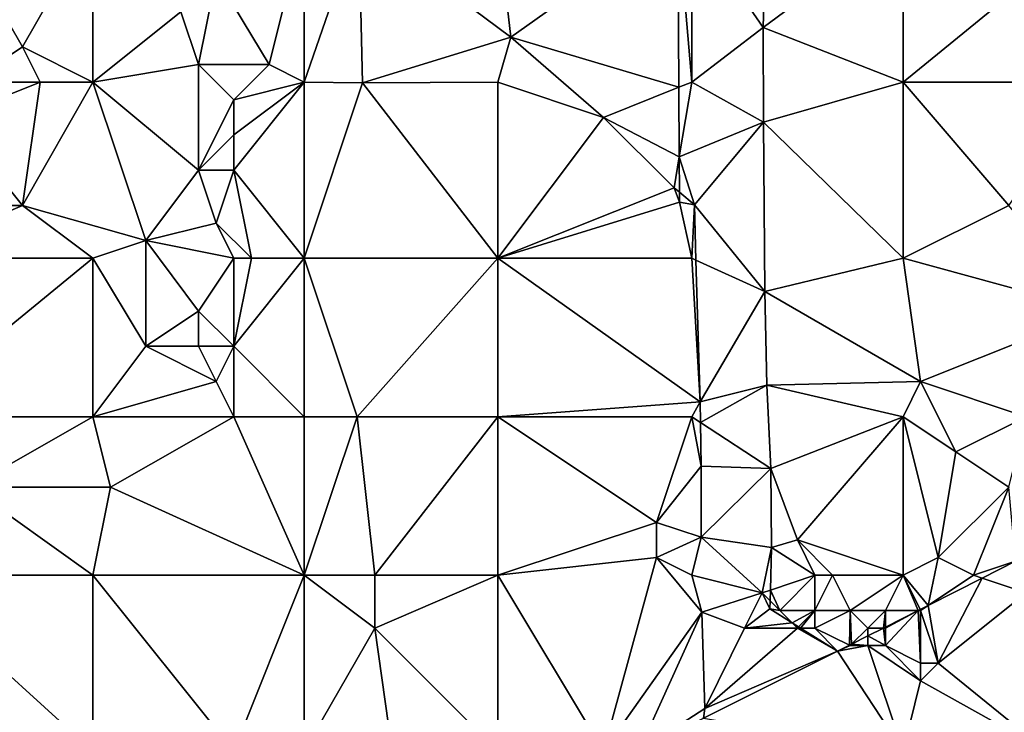
# Model space of a CAD drawing. Units: metres. Extents: x 76875 to 77500, y 345500 to 346000.
# Drawn here: x 77194 to 77250, y 345921 to 345961 of the extents above; entities that cross this region are included whole.
import ezdxf

# ---------------------------------------------------------------- set-up
doc = ezdxf.new("R2010")
doc.units = ezdxf.units.M
doc.layers.add('Terrain', color=15, linetype='Continuous')

msp = doc.modelspace()

# ---------------------------------------------------------------- linework, layer by layer
at = {"layer": 'Terrain'}
for points in [[(77221.732, 345959.559, 249.519), (77231.22, 345966.293, 249.488), (77221, 345966, 249.57), (77221.732, 345959.559, 249.519)], [(77221.732, 345959.559, 249.519), (77231.272, 345956.709, 249.434), (77231.22, 345966.293, 249.488), (77221.732, 345959.559, 249.519)], [(77232, 345957, 249.48), (77232, 345966, 249.52), (77231.22, 345966.293, 249.488), (77232, 345957, 249.48)], [(77232, 345957, 249.48), (77231.22, 345966.293, 249.488), (77231.272, 345956.709, 249.434), (77232, 345957, 249.48)], [(77191, 345957, 249.71), (77194, 345959, 249.97), (77190, 345966, 249.88), (77191, 345957, 249.71)], [(77194, 345959, 249.97), (77198, 345966, 249.9), (77190, 345966, 249.88), (77194, 345959, 249.97)], [(77198, 345957, 250.07), (77198, 345966, 249.9), (77194, 345959, 249.97), (77198, 345957, 250.07)], [(77203, 345961, 249.93), (77198, 345966, 249.9), (77198, 345957, 250.07), (77203, 345961, 249.93)], [(77208, 345958, 249.5), (77210, 345966, 249.48), (77205, 345963, 249.93), (77208, 345958, 249.5)], [(77210, 345957, 249.39), (77210, 345966, 249.48), (77208, 345958, 249.5), (77210, 345957, 249.39)], [(77213.302, 345956.964, 249.556), (77213.095, 345966, 249.568), (77210, 345957, 249.39), (77213.302, 345956.964, 249.556)], [(77213.095, 345966, 249.568), (77210, 345966, 249.48), (77210, 345957, 249.39), (77213.095, 345966, 249.568)], [(77213.302, 345956.964, 249.556), (77221.732, 345959.559, 249.519), (77213.095, 345966, 249.568), (77213.302, 345956.964, 249.556)], [(77221.732, 345959.559, 249.519), (77221, 345966, 249.57), (77213.095, 345966, 249.568), (77221.732, 345959.559, 249.519)], [(77236.05, 345960.095, 249.318), (77236.172, 345964.376, 249.445), (77232, 345966, 249.52), (77236.05, 345960.095, 249.318)], [(77236.05, 345960.095, 249.318), (77232, 345966, 249.52), (77232, 345957, 249.48), (77236.05, 345960.095, 249.318)], [(77244, 345957, 249.25), (77244, 345966, 249.42), (77236.05, 345960.095, 249.318), (77244, 345957, 249.25)], [(77236.05, 345960.095, 249.318), (77244, 345966, 249.42), (77236.172, 345964.376, 249.445), (77236.05, 345960.095, 249.318)], [(77244, 345957, 249.25), (77255, 345966, 249.38), (77244, 345966, 249.42), (77244, 345957, 249.25)], [(77255, 345957, 249.16), (77255, 345966, 249.38), (77244, 345957, 249.25), (77255, 345957, 249.16)], [(77204, 345958, 249.84), (77205, 345963, 249.93), (77203, 345961, 249.93), (77204, 345958, 249.84)], [(77208, 345958, 249.5), (77205, 345963, 249.93), (77204, 345958, 249.84), (77208, 345958, 249.5)], [(77204, 345958, 249.84), (77203, 345961, 249.93), (77198, 345957, 250.07), (77204, 345958, 249.84)], [(77236.069, 345954.735, 249.285), (77236.05, 345960.095, 249.318), (77232, 345957, 249.48), (77236.069, 345954.735, 249.285)], [(77236.069, 345954.735, 249.285), (77244, 345957, 249.25), (77236.05, 345960.095, 249.318), (77236.069, 345954.735, 249.285)], [(77221, 345957, 249.43), (77221.732, 345959.559, 249.519), (77213.302, 345956.964, 249.556), (77221, 345957, 249.43)], [(77227, 345955, 249.58), (77221.732, 345959.559, 249.519), (77221, 345957, 249.43), (77227, 345955, 249.58)], [(77227, 345955, 249.58), (77231.272, 345956.709, 249.434), (77221.732, 345959.559, 249.519), (77227, 345955, 249.58)], [(77195, 345957, 249.99), (77194, 345959, 249.97), (77191, 345957, 249.71), (77195, 345957, 249.99)], [(77198, 345957, 250.07), (77194, 345959, 249.97), (77195, 345957, 249.99), (77198, 345957, 250.07)], [(77204, 345952, 249.97), (77204, 345958, 249.84), (77198, 345957, 250.07), (77204, 345952, 249.97)], [(77204, 345952, 249.97), (77206, 345956, 249.81), (77204, 345958, 249.84), (77204, 345952, 249.97)], [(77206, 345956, 249.81), (77208, 345958, 249.5), (77204, 345958, 249.84), (77206, 345956, 249.81)], [(77206, 345956, 249.81), (77210, 345957, 249.39), (77208, 345958, 249.5), (77206, 345956, 249.81)], [(77194, 345950, 249.75), (77195, 345957, 249.99), (77190, 345955, 249.61), (77194, 345950, 249.75)], [(77190, 345955, 249.61), (77195, 345957, 249.99), (77191, 345957, 249.71), (77190, 345955, 249.61)], [(77194, 345950, 249.75), (77198, 345957, 250.07), (77195, 345957, 249.99), (77194, 345950, 249.75)], [(77201, 345948, 249.65), (77198, 345957, 250.07), (77194, 345950, 249.75), (77201, 345948, 249.65)], [(77201, 345948, 249.65), (77204, 345952, 249.97), (77198, 345957, 250.07), (77201, 345948, 249.65)], [(77210, 345947, 249.57), (77210, 345957, 249.39), (77206, 345952, 249.84), (77210, 345947, 249.57)], [(77206, 345952, 249.84), (77210, 345957, 249.39), (77206, 345954, 249.89), (77206, 345952, 249.84)], [(77206, 345954, 249.89), (77210, 345957, 249.39), (77206, 345956, 249.81), (77206, 345954, 249.89)], [(77210, 345947, 249.57), (77213.302, 345956.964, 249.556), (77210, 345957, 249.39), (77210, 345947, 249.57)], [(77221, 345947, 249.36), (77213.302, 345956.964, 249.556), (77210, 345947, 249.57), (77221, 345947, 249.36)], [(77221, 345947, 249.36), (77221, 345957, 249.43), (77213.302, 345956.964, 249.556), (77221, 345947, 249.36)], [(77221, 345947, 249.36), (77227, 345955, 249.58), (77221, 345957, 249.43), (77221, 345947, 249.36)], [(77227, 345955, 249.58), (77231.293, 345952.758, 249.412), (77231.272, 345956.709, 249.434), (77227, 345955, 249.58)], [(77231.293, 345952.758, 249.412), (77232, 345957, 249.48), (77231.272, 345956.709, 249.434), (77231.293, 345952.758, 249.412)], [(77236.069, 345954.735, 249.285), (77232, 345957, 249.48), (77231.293, 345952.758, 249.412), (77236.069, 345954.735, 249.285)], [(77244, 345947, 249.16), (77244, 345957, 249.25), (77236.069, 345954.735, 249.285), (77244, 345947, 249.16)], [(77250, 345950, 248.99), (77244, 345957, 249.25), (77244, 345947, 249.16), (77250, 345950, 248.99)], [(77250, 345950, 248.99), (77255, 345957, 249.16), (77244, 345957, 249.25), (77250, 345950, 248.99)], [(77204, 345952, 249.97), (77206, 345954, 249.89), (77206, 345956, 249.81), (77204, 345952, 249.97)], [(77194, 345950, 249.75), (77190, 345955, 249.61), (77190, 345950, 249.51), (77194, 345950, 249.75)], [(77221, 345947, 249.36), (77231, 345951, 249.51), (77227, 345955, 249.58), (77221, 345947, 249.36)], [(77231, 345951, 249.51), (77231.293, 345952.758, 249.412), (77227, 345955, 249.58), (77231, 345951, 249.51)], [(77236.069, 345954.735, 249.285), (77231.293, 345952.758, 249.412), (77232.151, 345950.035, 249.313), (77236.069, 345954.735, 249.285)], [(77236.069, 345954.735, 249.285), (77232.151, 345950.035, 249.313), (77236.154, 345945.109, 249.194), (77236.069, 345954.735, 249.285)], [(77244, 345947, 249.16), (77236.069, 345954.735, 249.285), (77236.154, 345945.109, 249.194), (77244, 345947, 249.16)], [(77206, 345952, 249.84), (77206, 345954, 249.89), (77204, 345952, 249.97), (77206, 345952, 249.84)], [(77231, 345951, 249.51), (77231.304, 345950.745, 249.401), (77231.293, 345952.758, 249.412), (77231, 345951, 249.51)], [(77231.304, 345950.745, 249.401), (77232.151, 345950.035, 249.313), (77231.293, 345952.758, 249.412), (77231.304, 345950.745, 249.401)], [(77201, 345948, 249.65), (77205, 345949, 249.84), (77204, 345952, 249.97), (77201, 345948, 249.65)], [(77205, 345949, 249.84), (77206, 345952, 249.84), (77204, 345952, 249.97), (77205, 345949, 249.84)], [(77207, 345947, 249.75), (77206, 345952, 249.84), (77205, 345949, 249.84), (77207, 345947, 249.75)], [(77210, 345947, 249.57), (77206, 345952, 249.84), (77207, 345947, 249.75), (77210, 345947, 249.57)], [(77221, 345947, 249.36), (77231.307, 345950.185, 249.398), (77231, 345951, 249.51), (77221, 345947, 249.36)], [(77231, 345951, 249.51), (77231.307, 345950.185, 249.398), (77231.304, 345950.745, 249.401), (77231, 345951, 249.51)], [(77231.304, 345950.745, 249.401), (77231.307, 345950.185, 249.398), (77232.151, 345950.035, 249.313), (77231.304, 345950.745, 249.401)], [(77187, 345947, 249.54), (77198, 345947, 249.64), (77194, 345950, 249.75), (77187, 345947, 249.54)], [(77187, 345947, 249.54), (77194, 345950, 249.75), (77190, 345950, 249.51), (77187, 345947, 249.54)], [(77201, 345948, 249.65), (77194, 345950, 249.75), (77198, 345947, 249.64), (77201, 345948, 249.65)], [(77221, 345947, 249.36), (77232, 345947, 249.37), (77231.307, 345950.185, 249.398), (77221, 345947, 249.36)], [(77232, 345947, 249.37), (77232.151, 345950.035, 249.313), (77231.307, 345950.185, 249.398), (77232, 345947, 249.37)], [(77232, 345947, 249.37), (77232.241, 345946.89, 249.284), (77232.151, 345950.035, 249.313), (77232, 345947, 249.37)], [(77236.154, 345945.109, 249.194), (77232.151, 345950.035, 249.313), (77232.241, 345946.89, 249.284), (77236.154, 345945.109, 249.194)], [(77250, 345950, 248.99), (77244, 345947, 249.16), (77255, 345944, 248.73), (77250, 345950, 248.99)], [(77206, 345947, 249.84), (77205, 345949, 249.84), (77201, 345948, 249.65), (77206, 345947, 249.84)], [(77207, 345947, 249.75), (77205, 345949, 249.84), (77206, 345947, 249.84), (77207, 345947, 249.75)], [(77201, 345948, 249.65), (77198, 345947, 249.64), (77201, 345942, 249.6), (77201, 345948, 249.65)], [(77206, 345947, 249.84), (77201, 345948, 249.65), (77204, 345944, 249.94), (77206, 345947, 249.84)], [(77201, 345948, 249.65), (77201, 345942, 249.6), (77204, 345944, 249.94), (77201, 345948, 249.65)], [(77187, 345938, 249.43), (77198, 345938, 249.5), (77198, 345947, 249.64), (77187, 345938, 249.43)], [(77187, 345947, 249.54), (77187, 345938, 249.43), (77198, 345947, 249.64), (77187, 345947, 249.54)], [(77198, 345947, 249.64), (77198, 345938, 249.5), (77201, 345942, 249.6), (77198, 345947, 249.64)], [(77206, 345947, 249.84), (77204, 345944, 249.94), (77206, 345942, 249.82), (77206, 345947, 249.84)], [(77210, 345947, 249.57), (77207, 345947, 249.75), (77206, 345942, 249.82), (77210, 345947, 249.57)], [(77210, 345947, 249.57), (77206, 345942, 249.82), (77210, 345938, 249.49), (77210, 345947, 249.57)], [(77207, 345947, 249.75), (77206, 345947, 249.84), (77206, 345942, 249.82), (77207, 345947, 249.75)], [(77213, 345938, 249.57), (77210, 345947, 249.57), (77210, 345938, 249.49), (77213, 345938, 249.57)], [(77221, 345947, 249.36), (77210, 345947, 249.57), (77213, 345938, 249.57), (77221, 345947, 249.36)], [(77221, 345947, 249.36), (77213, 345938, 249.57), (77221, 345938, 249.35), (77221, 345947, 249.36)], [(77221, 345947, 249.36), (77221, 345938, 249.35), (77232.473, 345938.839, 249.211), (77221, 345947, 249.36)], [(77221, 345947, 249.36), (77232.473, 345938.839, 249.211), (77232, 345947, 249.37), (77221, 345947, 249.36)], [(77232, 345947, 249.37), (77232.473, 345938.839, 249.211), (77232.241, 345946.89, 249.284), (77232, 345947, 249.37)], [(77236.154, 345945.109, 249.194), (77232.241, 345946.89, 249.284), (77232.473, 345938.839, 249.211), (77236.154, 345945.109, 249.194)], [(77244, 345947, 249.16), (77236.154, 345945.109, 249.194), (77245, 345940, 249.02), (77244, 345947, 249.16)], [(77244, 345947, 249.16), (77245, 345940, 249.02), (77255, 345944, 248.73), (77244, 345947, 249.16)], [(77236.154, 345945.109, 249.194), (77232.473, 345938.839, 249.211), (77236.268, 345939.792, 249.17), (77236.154, 345945.109, 249.194)], [(77245, 345940, 249.02), (77236.154, 345945.109, 249.194), (77236.268, 345939.792, 249.17), (77245, 345940, 249.02)], [(77204, 345942, 249.84), (77204, 345944, 249.94), (77201, 345942, 249.6), (77204, 345942, 249.84)], [(77206, 345942, 249.82), (77204, 345944, 249.94), (77204, 345942, 249.84), (77206, 345942, 249.82)], [(77251, 345938, 248.8), (77255, 345944, 248.73), (77245, 345940, 249.02), (77251, 345938, 248.8)], [(77205, 345940, 249.73), (77201, 345942, 249.6), (77198, 345938, 249.5), (77205, 345940, 249.73)], [(77205, 345940, 249.73), (77204, 345942, 249.84), (77201, 345942, 249.6), (77205, 345940, 249.73)], [(77205, 345940, 249.73), (77206, 345942, 249.82), (77204, 345942, 249.84), (77205, 345940, 249.73)], [(77206, 345938, 249.62), (77206, 345942, 249.82), (77205, 345940, 249.73), (77206, 345938, 249.62)], [(77210, 345938, 249.49), (77206, 345942, 249.82), (77206, 345938, 249.62), (77210, 345938, 249.49)], [(77206, 345938, 249.62), (77205, 345940, 249.73), (77198, 345938, 249.5), (77206, 345938, 249.62)], [(77245, 345940, 249.02), (77236.268, 345939.792, 249.17), (77244, 345938, 249.18), (77245, 345940, 249.02)], [(77245, 345940, 249.02), (77244, 345938, 249.18), (77247, 345936, 249.11), (77245, 345940, 249.02)], [(77251, 345938, 248.8), (77245, 345940, 249.02), (77247, 345936, 249.11), (77251, 345938, 248.8)], [(77236.268, 345939.792, 249.17), (77232.473, 345938.839, 249.211), (77232.492, 345937.677, 249.2), (77236.268, 345939.792, 249.17)], [(77236.268, 345939.792, 249.17), (77232.492, 345937.677, 249.2), (77236.485, 345935.052, 249.178), (77236.268, 345939.792, 249.17)], [(77244, 345938, 249.18), (77236.268, 345939.792, 249.17), (77236.485, 345935.052, 249.178), (77244, 345938, 249.18)], [(77221, 345938, 249.35), (77232, 345938, 249.29), (77232.473, 345938.839, 249.211), (77221, 345938, 249.35)], [(77232, 345938, 249.29), (77232.492, 345937.677, 249.2), (77232.473, 345938.839, 249.211), (77232, 345938, 249.29)], [(77187, 345938, 249.43), (77191, 345934, 249.61), (77198, 345938, 249.5), (77187, 345938, 249.43)], [(77198, 345938, 249.5), (77191, 345934, 249.61), (77199, 345934, 249.53), (77198, 345938, 249.5)], [(77206, 345938, 249.62), (77198, 345938, 249.5), (77199, 345934, 249.53), (77206, 345938, 249.62)], [(77206, 345938, 249.62), (77199, 345934, 249.53), (77210, 345929, 249.37), (77206, 345938, 249.62)], [(77210, 345938, 249.49), (77206, 345938, 249.62), (77210, 345929, 249.37), (77210, 345938, 249.49)], [(77213, 345938, 249.57), (77210, 345938, 249.49), (77210, 345929, 249.37), (77213, 345938, 249.57)], [(77213, 345938, 249.57), (77210, 345929, 249.37), (77214, 345929, 249.49), (77213, 345938, 249.57)], [(77221, 345938, 249.35), (77213, 345938, 249.57), (77214, 345929, 249.49), (77221, 345938, 249.35)], [(77221, 345938, 249.35), (77214, 345929, 249.49), (77221, 345929, 249.39), (77221, 345938, 249.35)], [(77221, 345938, 249.35), (77221, 345929, 249.39), (77230, 345932, 249.47), (77221, 345938, 249.35)], [(77221, 345938, 249.35), (77230, 345932, 249.47), (77232, 345938, 249.29), (77221, 345938, 249.35)], [(77232, 345938, 249.29), (77230, 345932, 249.47), (77232.533, 345935.187, 249.178), (77232, 345938, 249.29)], [(77232, 345938, 249.29), (77232.533, 345935.187, 249.178), (77232.492, 345937.677, 249.2), (77232, 345938, 249.29)], [(77232.492, 345937.677, 249.2), (77232.533, 345935.187, 249.178), (77236.485, 345935.052, 249.178), (77232.492, 345937.677, 249.2)], [(77244, 345938, 249.18), (77236.485, 345935.052, 249.178), (77238, 345931, 249.21), (77244, 345938, 249.18)], [(77244, 345938, 249.18), (77238, 345931, 249.21), (77244, 345929, 249.16), (77244, 345938, 249.18)], [(77244, 345938, 249.18), (77244, 345929, 249.16), (77246, 345930, 249.31), (77244, 345938, 249.18)], [(77244, 345938, 249.18), (77246, 345930, 249.31), (77247, 345936, 249.11), (77244, 345938, 249.18)], [(77251, 345938, 248.8), (77247, 345936, 249.11), (77250, 345934, 248.83), (77251, 345938, 248.8)], [(77246, 345930, 249.31), (77250, 345934, 248.83), (77247, 345936, 249.11), (77246, 345930, 249.31)], [(77230, 345932, 249.47), (77232.542, 345931.165, 249.167), (77232.533, 345935.187, 249.178), (77230, 345932, 249.47)], [(77236.485, 345935.052, 249.178), (77232.533, 345935.187, 249.178), (77232.542, 345931.165, 249.167), (77236.485, 345935.052, 249.178)], [(77236.485, 345935.052, 249.178), (77232.542, 345931.165, 249.167), (77236.536, 345930.569, 249.01), (77236.485, 345935.052, 249.178)], [(77238, 345931, 249.21), (77236.485, 345935.052, 249.178), (77236.536, 345930.569, 249.01), (77238, 345931, 249.21)], [(77187, 345929, 249.31), (77198, 345929, 249.3), (77191, 345934, 249.61), (77187, 345929, 249.31)], [(77199, 345934, 249.53), (77191, 345934, 249.61), (77198, 345929, 249.3), (77199, 345934, 249.53)], [(77210, 345929, 249.37), (77199, 345934, 249.53), (77198, 345929, 249.3), (77210, 345929, 249.37)], [(77248, 345929, 249.11), (77250, 345934, 248.83), (77246, 345930, 249.31), (77248, 345929, 249.11)], [(77248, 345929, 249.11), (77250.381, 345929.794, 248.869), (77250, 345934, 248.83), (77248, 345929, 249.11)], [(77221, 345929, 249.39), (77230, 345930, 249.38), (77230, 345932, 249.47), (77221, 345929, 249.39)], [(77230, 345930, 249.38), (77232.542, 345931.165, 249.167), (77230, 345932, 249.47), (77230, 345930, 249.38)], [(77232, 345929, 249.24), (77232.542, 345931.165, 249.167), (77230, 345930, 249.38), (77232, 345929, 249.24)], [(77236, 345928, 249.06), (77232.542, 345931.165, 249.167), (77232, 345929, 249.24), (77236, 345928, 249.06)], [(77236, 345928, 249.06), (77236.536, 345930.569, 249.01), (77232.542, 345931.165, 249.167), (77236, 345928, 249.06)], [(77239, 345929, 249.33), (77238, 345931, 249.21), (77236.536, 345930.569, 249.01), (77239, 345929, 249.33)], [(77244, 345929, 249.16), (77238, 345931, 249.21), (77240, 345929, 249.22), (77244, 345929, 249.16)], [(77240, 345929, 249.22), (77238, 345931, 249.21), (77239, 345929, 249.33), (77240, 345929, 249.22)], [(77236, 345928, 249.06), (77236.466, 345928.155, 249.009), (77236.536, 345930.569, 249.01), (77236, 345928, 249.06)], [(77239, 345929, 249.33), (77236.536, 345930.569, 249.01), (77236.466, 345928.155, 249.009), (77239, 345929, 249.33)], [(77227, 345919, 249.28), (77230, 345930, 249.38), (77221, 345929, 249.39), (77227, 345919, 249.28)], [(77227, 345919, 249.28), (77232.568, 345926.9, 249.072), (77230, 345930, 249.38), (77227, 345919, 249.28)], [(77232.568, 345926.9, 249.072), (77232, 345929, 249.24), (77230, 345930, 249.38), (77232.568, 345926.9, 249.072)], [(77245.421, 345927.281, 248.867), (77246, 345930, 249.31), (77244, 345929, 249.16), (77245.421, 345927.281, 248.867)], [(77245.421, 345927.281, 248.867), (77248, 345929, 249.11), (77246, 345930, 249.31), (77245.421, 345927.281, 248.867)], [(77248, 345929, 249.11), (77248.491, 345928.836, 248.868), (77250.381, 345929.794, 248.869), (77248, 345929, 249.11)], [(77251, 345928, 248.78), (77250.381, 345929.794, 248.869), (77248.491, 345928.836, 248.868), (77251, 345928, 248.78)], [(77187, 345919, 249.11), (77198, 345919, 249.15), (77187, 345929, 249.31), (77187, 345919, 249.11)], [(77187, 345929, 249.31), (77198, 345919, 249.15), (77198, 345929, 249.3), (77187, 345929, 249.31)], [(77206, 345919, 249.31), (77210, 345929, 249.37), (77198, 345929, 249.3), (77206, 345919, 249.31)], [(77206, 345919, 249.31), (77198, 345929, 249.3), (77198, 345919, 249.15), (77206, 345919, 249.31)], [(77210, 345919, 249.24), (77210, 345929, 249.37), (77206, 345919, 249.31), (77210, 345919, 249.24)], [(77214, 345926, 249.48), (77214, 345929, 249.49), (77210, 345929, 249.37), (77214, 345926, 249.48)], [(77214, 345926, 249.48), (77210, 345929, 249.37), (77210, 345919, 249.24), (77214, 345926, 249.48)], [(77221, 345919, 249.28), (77221, 345929, 249.39), (77214, 345926, 249.48), (77221, 345919, 249.28)], [(77214, 345926, 249.48), (77221, 345929, 249.39), (77214, 345929, 249.49), (77214, 345926, 249.48)], [(77221, 345919, 249.28), (77227, 345919, 249.28), (77221, 345929, 249.39), (77221, 345919, 249.28)], [(77236, 345928, 249.06), (77232, 345929, 249.24), (77232.568, 345926.9, 249.072), (77236, 345928, 249.06)], [(77237, 345927, 249.17), (77239, 345929, 249.33), (77236.466, 345928.155, 249.009), (77237, 345927, 249.17)], [(77239, 345927, 249.37), (77239, 345929, 249.33), (77237, 345927, 249.17), (77239, 345927, 249.37)], [(77241, 345927, 249.15), (77240, 345929, 249.22), (77239, 345927, 249.37), (77241, 345927, 249.15)], [(77239, 345927, 249.37), (77240, 345929, 249.22), (77239, 345929, 249.33), (77239, 345927, 249.37)], [(77241, 345927, 249.15), (77244, 345929, 249.16), (77240, 345929, 249.22), (77241, 345927, 249.15)], [(77243, 345927, 249.29), (77244, 345929, 249.16), (77241, 345927, 249.15), (77243, 345927, 249.29)], [(77244.867, 345927, 248.867), (77244, 345929, 249.16), (77243, 345927, 249.29), (77244.867, 345927, 248.867)], [(77244.867, 345927, 248.867), (77244.973, 345927.054, 248.867), (77244, 345929, 249.16), (77244.867, 345927, 248.867)], [(77244.973, 345927.054, 248.867), (77245.421, 345927.281, 248.867), (77244, 345929, 249.16), (77244.973, 345927.054, 248.867)], [(77245.421, 345927.281, 248.867), (77248.491, 345928.836, 248.868), (77248, 345929, 249.11), (77245.421, 345927.281, 248.867)], [(77246, 345924, 248.77), (77248.491, 345928.836, 248.868), (77245.421, 345927.281, 248.867), (77246, 345924, 248.77)], [(77246, 345924, 248.77), (77251, 345928, 248.78), (77248.491, 345928.836, 248.868), (77246, 345924, 248.77)], [(77236.448, 345927.552, 249.008), (77236.466, 345928.155, 249.009), (77236, 345928, 249.06), (77236.448, 345927.552, 249.008)], [(77237, 345927, 249.17), (77236.466, 345928.155, 249.009), (77236.448, 345927.552, 249.008), (77237, 345927, 249.17)], [(77235, 345926, 249.07), (77236, 345928, 249.06), (77232.568, 345926.9, 249.072), (77235, 345926, 249.07)], [(77235, 345926, 249.07), (77236.435, 345927.094, 249.008), (77236, 345928, 249.06), (77235, 345926, 249.07)], [(77236.448, 345927.552, 249.008), (77236, 345928, 249.06), (77236.435, 345927.094, 249.008), (77236.448, 345927.552, 249.008)], [(77246, 345924, 248.77), (77252.146, 345919, 248.881), (77251, 345928, 248.78), (77246, 345924, 248.77)], [(77235, 345926, 249.07), (77237.7, 345926.3, 248.961), (77236.435, 345927.094, 249.008), (77235, 345926, 249.07)], [(77237, 345927, 249.17), (77236.448, 345927.552, 249.008), (77236.435, 345927.094, 249.008), (77237, 345927, 249.17)], [(77237, 345927, 249.17), (77236.435, 345927.094, 249.008), (77237.7, 345926.3, 248.961), (77237, 345927, 249.17)], [(77245, 345927, 249.14), (77244.973, 345927.054, 248.867), (77244.867, 345927, 248.867), (77245, 345927, 249.14)], [(77245, 345927, 249.14), (77245.421, 345927.281, 248.867), (77244.973, 345927.054, 248.867), (77245, 345927, 249.14)], [(77246, 345924, 248.77), (77245.421, 345927.281, 248.867), (77245, 345927, 249.14), (77246, 345924, 248.77)], [(77229, 345919, 249.14), (77232.568, 345926.9, 249.072), (77227, 345919, 249.28), (77229, 345919, 249.14)], [(77229, 345919, 249.14), (77232.745, 345921.424, 248.888), (77232.568, 345926.9, 249.072), (77229, 345919, 249.14)], [(77235, 345926, 249.07), (77232.568, 345926.9, 249.072), (77232.745, 345921.424, 248.888), (77235, 345926, 249.07)], [(77239, 345927, 249.37), (77237, 345927, 249.17), (77237.7, 345926.3, 248.961), (77239, 345927, 249.37)], [(77239, 345927, 249.37), (77237.7, 345926.3, 248.961), (77238.069, 345926.069, 248.947), (77239, 345927, 249.37)], [(77239, 345927, 249.37), (77238.069, 345926.069, 248.947), (77238.178, 345926, 248.943), (77239, 345927, 249.37)], [(77239, 345926, 249.42), (77239, 345927, 249.37), (77238.178, 345926, 248.943), (77239, 345926, 249.42)], [(77239, 345926, 249.42), (77240.96, 345925.02, 248.865), (77241, 345927, 249.15), (77239, 345926, 249.42)], [(77239, 345926, 249.42), (77241, 345927, 249.15), (77239, 345927, 249.37), (77239, 345926, 249.42)], [(77241, 345927, 249.15), (77240.96, 345925.02, 248.865), (77241.083, 345925.083, 248.865), (77241, 345927, 249.15)], [(77242, 345926, 249.21), (77241, 345927, 249.15), (77241.083, 345925.083, 248.865), (77242, 345926, 249.21)], [(77242, 345926, 249.21), (77243, 345927, 249.29), (77241, 345927, 249.15), (77242, 345926, 249.21)], [(77242, 345926, 249.21), (77242.893, 345926, 248.866), (77243, 345927, 249.29), (77242, 345926, 249.21)], [(77243, 345927, 249.29), (77242.893, 345926, 248.866), (77243, 345926.054, 248.866), (77243, 345927, 249.29)], [(77245, 345924, 248.78), (77244.867, 345927, 248.867), (77243, 345925, 248.99), (77245, 345924, 248.78)], [(77244.867, 345927, 248.867), (77243, 345926.054, 248.866), (77243, 345926, 249.19), (77244.867, 345927, 248.867)], [(77244.867, 345927, 248.867), (77243, 345926, 249.19), (77243, 345925, 248.99), (77244.867, 345927, 248.867)], [(77244.867, 345927, 248.867), (77243, 345927, 249.29), (77243, 345926.054, 248.866), (77244.867, 345927, 248.867)], [(77245, 345924, 248.78), (77245, 345927, 249.14), (77244.867, 345927, 248.867), (77245, 345924, 248.78)], [(77246, 345924, 248.77), (77245, 345927, 249.14), (77245, 345924, 248.78), (77246, 345924, 248.77)], [(77215, 345919, 249.36), (77214, 345926, 249.48), (77210, 345919, 249.24), (77215, 345919, 249.36)], [(77221, 345919, 249.28), (77214, 345926, 249.48), (77215, 345919, 249.36), (77221, 345919, 249.28)], [(77238, 345926, 249.21), (77235, 345926, 249.07), (77232.745, 345921.424, 248.888), (77238, 345926, 249.21)], [(77238, 345926, 249.21), (77232.745, 345921.424, 248.888), (77240.284, 345924.678, 248.865), (77238, 345926, 249.21)], [(77238, 345926, 249.21), (77237.7, 345926.3, 248.961), (77235, 345926, 249.07), (77238, 345926, 249.21)], [(77238, 345926, 249.21), (77238.069, 345926.069, 248.947), (77237.7, 345926.3, 248.961), (77238, 345926, 249.21)], [(77238, 345926, 249.21), (77238.178, 345926, 248.943), (77238.069, 345926.069, 248.947), (77238, 345926, 249.21)], [(77238, 345926, 249.21), (77240.284, 345924.678, 248.865), (77238.178, 345926, 248.943), (77238, 345926, 249.21)], [(77239, 345926, 249.42), (77238.178, 345926, 248.943), (77240.284, 345924.678, 248.865), (77239, 345926, 249.42)], [(77239, 345926, 249.42), (77240.284, 345924.678, 248.865), (77240.96, 345925.02, 248.865), (77239, 345926, 249.42)], [(77242, 345926, 249.21), (77241.083, 345925.083, 248.865), (77242, 345925.547, 248.866), (77242, 345926, 249.21)], [(77243, 345925, 248.99), (77242.893, 345926, 248.866), (77242, 345925.547, 248.866), (77243, 345925, 248.99)], [(77242, 345926, 249.21), (77242, 345925.547, 248.866), (77242.893, 345926, 248.866), (77242, 345926, 249.21)], [(77243, 345926, 249.19), (77243, 345926.054, 248.866), (77242.893, 345926, 248.866), (77243, 345926, 249.19)], [(77243, 345925, 248.99), (77243, 345926, 249.19), (77242.893, 345926, 248.866), (77243, 345925, 248.99)], [(77242, 345925, 249.15), (77242, 345925.547, 248.866), (77241.083, 345925.083, 248.865), (77242, 345925, 249.15)], [(77243, 345925, 248.99), (77242, 345925.547, 248.866), (77242, 345925, 249.15), (77243, 345925, 248.99)], [(77241, 345925, 249.03), (77240.96, 345925.02, 248.865), (77240.284, 345924.678, 248.865), (77241, 345925, 249.03)], [(77244, 345919, 248.95), (77242, 345925, 249.15), (77240.284, 345924.678, 248.865), (77244, 345919, 248.95)], [(77242, 345925, 249.15), (77241, 345925, 249.03), (77240.284, 345924.678, 248.865), (77242, 345925, 249.15)], [(77241, 345925, 249.03), (77241.083, 345925.083, 248.865), (77240.96, 345925.02, 248.865), (77241, 345925, 249.03)], [(77242, 345925, 249.15), (77241.083, 345925.083, 248.865), (77241, 345925, 249.03), (77242, 345925, 249.15)], [(77245, 345923, 248.87), (77243, 345925, 248.99), (77242, 345925, 249.15), (77245, 345923, 248.87)], [(77245, 345923, 248.87), (77242, 345925, 249.15), (77244, 345919, 248.95), (77245, 345923, 248.87)], [(77245, 345923, 248.87), (77245, 345924, 248.78), (77243, 345925, 248.99), (77245, 345923, 248.87)], [(77244, 345919, 248.95), (77240.284, 345924.678, 248.865), (77232.664, 345920.873, 248.874), (77244, 345919, 248.95)], [(77240.284, 345924.678, 248.865), (77232.745, 345921.424, 248.888), (77232.664, 345920.873, 248.874), (77240.284, 345924.678, 248.865)], [(77245, 345923, 248.87), (77252.146, 345919, 248.881), (77246, 345924, 248.77), (77245, 345923, 248.87)], [(77245, 345923, 248.87), (77246, 345924, 248.77), (77245, 345924, 248.78), (77245, 345923, 248.87)], [(77245, 345923, 248.87), (77244, 345919, 248.95), (77252.146, 345919, 248.881), (77245, 345923, 248.87)], [(77229, 345919, 249.14), (77232.664, 345920.873, 248.874), (77232.745, 345921.424, 248.888), (77229, 345919, 249.14)]]:
    msp.add_3dface(points, dxfattribs=at)

doc.saveas('drawing.dxf')
